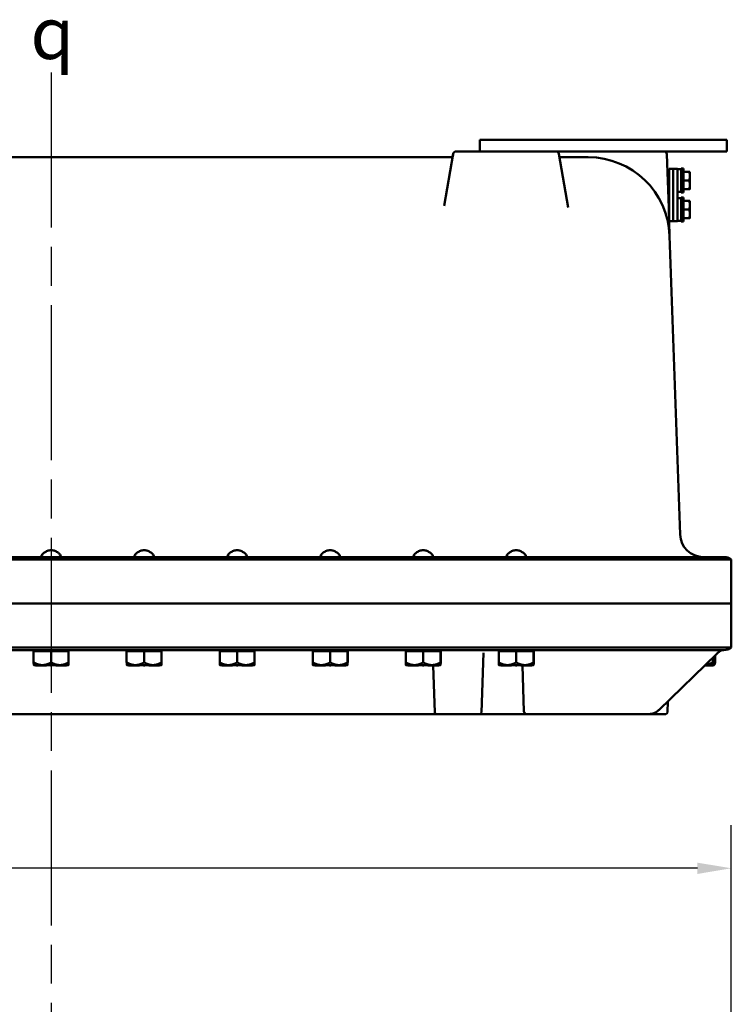
# Model space of a CAD drawing. Units: inches. Extents: x 1 to 162, y 1 to 125.
# Drawn here: x 59 to 74, y 82 to 104 of the extents above; entities that cross this region are included whole.
import ezdxf

# ---------------------------------------------------------------- set-up
doc = ezdxf.new("R2010")
doc.units = ezdxf.units.IN
doc.header["$LTSCALE"] = 7.407407
doc.header["$MEASUREMENT"] = 0
doc.linetypes.add('CHAIN', pattern=[0.7087, 0.4724, -0.0591, 0.1181, -0.0591])
for name, color, linetype, lineweight in [('Centerline (ANSI)', 7, 'Continuous', 25), ('Dimension (ANSI)', 7, 'Continuous', 25), ('Symbol (ANSI)', 7, 'Continuous', 25), ('Visible (ANSI)', 7, 'Continuous', 50)]:
    doc.layers.add(name, color=color, linetype=linetype, lineweight=lineweight)
doc.styles.add('Note Text (ANSI)', font='tahoma.ttf')
doc.dimstyles.new('Default (ANSI)', dxfattribs={"dimscale": 7.407407, "dimtxt": 0.12, "dimasz": 0.098425, "dimexe": 0.125, "dimexo": 0.0625, "dimgap": 0.031496, "dimtad": 0, "dimtih": 1, "dimtoh": 1, "dimrnd": 1e-08, "dimzin": 4, "dimdsep": 46, "dimtxsty": 'Note Text (ANSI)', "dimcen": 0.09, "dimdle": 0.393701, "dimclrd": 256, "dimclre": 256, "dimclrt": 256, "dimadec": 0, "dimazin": 1, "dimtfac": 1, "dimtofl": 0, "dimtmove": 0, "dimatfit": 3, "dimfxl": 1, "dimtolj": 1, "dimtzin": 4, "dimlwd": -1, "dimlwe": -1, "dimarcsym": 0})

# ---------------------------------------------------------------- blocks, each defined once
blk = doc.blocks.new('*D21')
at = {"layer": 'Defpoints', "color": 0, "transparency": 16777216}
for p in [(73.833, 85.384), (44.583, 74.296), (73.833, 74.296)]:
    blk.add_point(p, dxfattribs=at)
at = {"layer": 'Dimension (ANSI)', "transparency": 16777216}
for p, q in [((44.583, 74.759), (44.583, 86.31)), ((73.833, 74.759), (73.833, 86.31)), ((45.312, 85.384), (53.17, 85.384)), ((73.104, 85.384), (57.481, 85.384))]:
    blk.add_line(p, q, dxfattribs=at)
for points in [[(45.312, 85.505), (45.312, 85.262), (44.583, 85.384)], [(73.104, 85.505), (73.104, 85.262), (73.833, 85.384)]]:
    blk.add_solid(points, dxfattribs=at)
at = {"layer": 'Dimension (ANSI)', "transparency": 16777216, "attachment_point": 2, "style": 'Note Text (ANSI)'}
for s, insert, char_height in [('\\A1; 29.25"', (55.325, 86.543), 0.88889), ('\\A1;[743]', (55.325, 85.151), 0.8889)]:
    blk.add_mtext(s, dxfattribs=dict(at, insert=insert, char_height=char_height))

msp = doc.modelspace()

# ---------------------------------------------------------------- linework, layer by layer
at = {"layer": 'Centerline (ANSI)', "linetype": 'CHAIN', "ltscale": 0.952448}
msp.add_line((59.208, 102.489), (59.208, 17.595), dxfattribs=at)
at = {"layer": 'Visible (ANSI)'}
for p, q in [((68.427, 101.043), (68.427, 100.793)), ((73.739, 101.043), (68.427, 101.043)), ((73.739, 101.043), (73.739, 100.793)), ((67.855, 100.742), (67.658, 99.625)), ((70.062, 100.793), (67.917, 100.793)), ((70.177, 100.793), (70.062, 100.793)), ((70.327, 99.586), (70.123, 100.742)), ((72.383, 100.793), (70.177, 100.793)), ((72.383, 100.793), (73.739, 100.793)), ((67.79, 100.668), (50.626, 100.668)), ((70.758, 100.668), (70.176, 100.668)), ((72.486, 99.578), (72.446, 100.733)), ((72.586, 100.418), (72.496, 100.418)), ((72.496, 99.293), (72.496, 100.418)), ((72.586, 100.418), (72.586, 99.293)), ((72.586, 100.418), (72.676, 100.418)), ((72.586, 99.293), (72.586, 100.418)), ((72.676, 100.418), (72.676, 99.293)), ((72.676, 100.413), (72.753, 100.413)), ((72.753, 100.428), (72.753, 99.908)), ((72.803, 100.428), (72.753, 100.428)), ((72.803, 100.428), (72.803, 99.908)), ((72.803, 100.356), (72.926, 100.356)), ((72.943, 100.262), (72.943, 100.353)), ((72.496, 100.293), (72.461, 100.293)), ((72.803, 100.168), (72.926, 100.168)), ((72.943, 100.075), (72.943, 100.262)), ((72.496, 100.043), (72.47, 100.043)), ((72.496, 99.912), (72.474, 99.912)), ((72.676, 99.924), (72.753, 99.924)), ((72.803, 99.908), (72.753, 99.908)), ((72.803, 99.981), (72.926, 99.981)), ((72.943, 99.984), (72.943, 100.075)), ((72.496, 99.8), (72.478, 99.8)), ((72.676, 99.788), (72.753, 99.788)), ((72.753, 99.803), (72.753, 99.283)), ((72.803, 99.803), (72.753, 99.803)), ((72.803, 99.803), (72.803, 99.283)), ((72.803, 99.731), (72.926, 99.731)), ((72.943, 99.637), (72.943, 99.728)), ((72.496, 99.668), (72.483, 99.668)), ((72.507, 98.98), (72.486, 99.578)), ((72.803, 99.543), (72.926, 99.543)), ((72.943, 99.45), (72.943, 99.637)), ((72.496, 99.418), (72.492, 99.418)), ((72.586, 99.293), (72.496, 99.293)), ((72.586, 99.293), (72.676, 99.293)), ((72.676, 99.299), (72.753, 99.299)), ((72.803, 99.283), (72.753, 99.283)), ((72.803, 99.356), (72.926, 99.356)), ((72.943, 99.359), (72.943, 99.45)), ((72.731, 92.557), (72.507, 98.979)), ((70.458, 92.075), (47.958, 92.075)), ((59.367, 92.075), (59.049, 92.075)), ((61.367, 92.075), (61.049, 92.075)), ((63.367, 92.075), (63.049, 92.075)), ((65.367, 92.075), (65.049, 92.075)), ((67.367, 92.075), (67.049, 92.075)), ((69.367, 92.075), (69.049, 92.075)), ((70.458, 92.075), (73.677, 92.075)), ((73.283, 92.075), (73.221, 92.075)), ((73.283, 92.075), (73.283, 92.075)), ((47.958, 92.02), (70.458, 92.02)), ((73.833, 92.02), (70.458, 92.02)), ((73.833, 91.075), (73.833, 92.02)), ((47.958, 91.075), (70.458, 91.075)), ((70.458, 91.075), (47.958, 91.075)), ((73.833, 91.075), (70.458, 91.075)), ((70.458, 91.075), (73.833, 91.075)), ((73.833, 91.075), (73.833, 90.131)), ((70.458, 90.131), (47.958, 90.131)), ((47.958, 90.075), (70.458, 90.075)), ((58.832, 90.05), (59.016, 90.05)), ((58.832, 89.81), (58.832, 90.05)), ((58.833, 90.05), (58.833, 90.075)), ((59.023, 90.05), (59.016, 90.05)), ((59.023, 90.05), (59.207, 90.05)), ((59.207, 90.05), (59.391, 90.05)), ((59.207, 89.81), (59.207, 90.05)), ((59.398, 90.05), (59.391, 90.05)), ((59.398, 90.05), (59.582, 90.05)), ((59.583, 90.05), (59.582, 90.05)), ((59.582, 90.05), (59.582, 89.81)), ((59.583, 90.05), (59.583, 90.075)), ((59.584, 90.05), (59.583, 90.05)), ((59.584, 89.81), (59.584, 90.05)), ((60.832, 90.05), (61.016, 90.05)), ((60.832, 89.81), (60.832, 90.05)), ((60.833, 90.05), (60.833, 90.075)), ((61.023, 90.05), (61.016, 90.05)), ((61.023, 90.05), (61.207, 90.05)), ((61.207, 90.05), (61.391, 90.05)), ((61.207, 89.81), (61.207, 90.05)), ((61.398, 90.05), (61.391, 90.05)), ((61.398, 90.05), (61.582, 90.05)), ((61.583, 90.05), (61.582, 90.05)), ((61.582, 90.05), (61.582, 89.81)), ((61.583, 90.05), (61.583, 90.075)), ((61.584, 90.05), (61.583, 90.05)), ((61.584, 89.81), (61.584, 90.05)), ((62.832, 90.05), (63.016, 90.05)), ((62.832, 89.81), (62.832, 90.05)), ((62.833, 90.05), (62.833, 90.075)), ((63.023, 90.05), (63.016, 90.05)), ((63.023, 90.05), (63.207, 90.05)), ((63.207, 90.05), (63.391, 90.05)), ((63.207, 89.81), (63.207, 90.05)), ((63.398, 90.05), (63.391, 90.05)), ((63.398, 90.05), (63.582, 90.05)), ((63.583, 90.05), (63.582, 90.05)), ((63.582, 90.05), (63.582, 89.81)), ((63.583, 90.05), (63.583, 90.075)), ((63.584, 90.05), (63.583, 90.05)), ((63.584, 89.81), (63.584, 90.05)), ((64.832, 90.05), (65.016, 90.05)), ((64.832, 89.81), (64.832, 90.05)), ((64.833, 90.05), (64.833, 90.075)), ((65.023, 90.05), (65.016, 90.05)), ((65.023, 90.05), (65.207, 90.05)), ((65.207, 90.05), (65.391, 90.05)), ((65.207, 89.81), (65.207, 90.05)), ((65.398, 90.05), (65.391, 90.05)), ((65.398, 90.05), (65.582, 90.05)), ((65.583, 90.05), (65.582, 90.05)), ((65.582, 90.05), (65.582, 89.81)), ((65.583, 90.05), (65.583, 90.075)), ((65.584, 90.05), (65.583, 90.05)), ((65.584, 89.81), (65.584, 90.05)), ((66.832, 90.05), (67.016, 90.05)), ((66.832, 89.81), (66.832, 90.05)), ((66.833, 90.05), (66.833, 90.075)), ((67.023, 90.05), (67.016, 90.05)), ((67.023, 90.05), (67.207, 90.05)), ((67.207, 90.05), (67.391, 90.05)), ((67.207, 89.81), (67.207, 90.05)), ((67.398, 90.05), (67.391, 90.05)), ((67.398, 90.05), (67.582, 90.05)), ((67.583, 90.05), (67.582, 90.05)), ((67.582, 90.05), (67.582, 89.81)), ((67.583, 90.05), (67.583, 90.075)), ((67.584, 90.05), (67.583, 90.05)), ((67.584, 89.81), (67.584, 90.05)), ((68.459, 88.73), (68.504, 90.014)), ((68.504, 90.014), (68.504, 90.014)), ((68.832, 90.05), (69.016, 90.05)), ((68.832, 89.81), (68.832, 90.05)), ((68.833, 90.05), (68.833, 90.075)), ((69.023, 90.05), (69.016, 90.05)), ((69.023, 90.05), (69.207, 90.05)), ((69.207, 90.05), (69.391, 90.05)), ((69.207, 89.81), (69.207, 90.05)), ((69.398, 90.05), (69.391, 90.05)), ((69.398, 90.05), (69.582, 90.05)), ((69.583, 90.05), (69.582, 90.05)), ((69.582, 90.05), (69.582, 89.81)), ((69.583, 90.05), (69.583, 90.075)), ((69.584, 90.05), (69.583, 90.05)), ((69.584, 89.81), (69.584, 90.05)), ((70.458, 90.131), (73.833, 90.131)), ((73.675, 90.075), (70.458, 90.075)), ((70.786, 90.075), (70.775, 90.064)), ((73.519, 89.997), (72.279, 88.791)), ((73.487, 89.966), (73.487, 89.81)), ((58.875, 89.752), (58.833, 89.752)), ((58.833, 89.752), (58.833, 89.752)), ((58.883, 89.752), (58.875, 89.752)), ((58.875, 89.752), (58.875, 89.742)), ((58.875, 89.742), (58.89, 89.742)), ((58.89, 89.752), (58.883, 89.752)), ((59.016, 89.752), (58.89, 89.752)), ((58.89, 89.752), (58.89, 89.752)), ((58.89, 89.752), (58.89, 89.742)), ((58.89, 89.742), (59.107, 89.742)), ((59.023, 89.752), (59.016, 89.752)), ((59.192, 89.752), (59.023, 89.752)), ((59.107, 89.752), (59.107, 89.742)), ((59.107, 89.752), (59.107, 89.742)), ((59.107, 89.742), (59.107, 89.742)), ((59.207, 89.752), (59.192, 89.752)), ((59.192, 89.752), (59.192, 89.742)), ((59.192, 89.742), (59.222, 89.742)), ((59.222, 89.752), (59.207, 89.752)), ((59.391, 89.752), (59.222, 89.752)), ((59.222, 89.752), (59.222, 89.752)), ((59.222, 89.752), (59.222, 89.742)), ((59.222, 89.742), (59.223, 89.742)), ((59.223, 89.752), (59.223, 89.742)), ((59.223, 89.752), (59.223, 89.742)), ((59.223, 89.742), (59.224, 89.742)), ((59.223, 89.742), (59.223, 89.742)), ((59.224, 89.752), (59.224, 89.742)), ((59.309, 89.752), (59.309, 89.742)), ((59.309, 89.742), (59.525, 89.742)), ((59.398, 89.752), (59.391, 89.752)), ((59.524, 89.752), (59.398, 89.752)), ((59.525, 89.752), (59.524, 89.752)), ((59.532, 89.752), (59.525, 89.752)), ((59.525, 89.752), (59.525, 89.742)), ((59.525, 89.742), (59.54, 89.742)), ((59.54, 89.752), (59.532, 89.752)), ((59.583, 89.752), (59.54, 89.752)), ((59.54, 89.752), (59.54, 89.742)), ((59.54, 89.742), (59.541, 89.742)), ((59.541, 89.752), (59.541, 89.742)), ((59.583, 89.752), (59.583, 89.752)), ((59.583, 89.752), (59.583, 89.752)), ((60.875, 89.752), (60.833, 89.752)), ((60.833, 89.752), (60.833, 89.752)), ((60.883, 89.752), (60.875, 89.752)), ((60.875, 89.752), (60.875, 89.742)), ((60.875, 89.742), (60.89, 89.742)), ((60.89, 89.752), (60.883, 89.752)), ((61.016, 89.752), (60.89, 89.752)), ((60.89, 89.752), (60.89, 89.752)), ((60.89, 89.752), (60.89, 89.742)), ((60.89, 89.742), (61.107, 89.742)), ((61.023, 89.752), (61.016, 89.752)), ((61.192, 89.752), (61.023, 89.752)), ((61.107, 89.752), (61.107, 89.742)), ((61.107, 89.752), (61.107, 89.742)), ((61.107, 89.742), (61.107, 89.742)), ((61.207, 89.752), (61.192, 89.752)), ((61.192, 89.752), (61.192, 89.742)), ((61.192, 89.742), (61.222, 89.742)), ((61.222, 89.752), (61.207, 89.752)), ((61.391, 89.752), (61.222, 89.752)), ((61.222, 89.752), (61.222, 89.752)), ((61.222, 89.752), (61.222, 89.742)), ((61.222, 89.742), (61.223, 89.742)), ((61.223, 89.752), (61.223, 89.742)), ((61.223, 89.752), (61.223, 89.742)), ((61.223, 89.742), (61.224, 89.742)), ((61.223, 89.742), (61.223, 89.742)), ((61.224, 89.752), (61.224, 89.742)), ((61.309, 89.752), (61.309, 89.742)), ((61.309, 89.742), (61.525, 89.742)), ((61.398, 89.752), (61.391, 89.752)), ((61.524, 89.752), (61.398, 89.752)), ((61.525, 89.752), (61.524, 89.752)), ((61.532, 89.752), (61.525, 89.752)), ((61.525, 89.752), (61.525, 89.742)), ((61.525, 89.742), (61.54, 89.742)), ((61.54, 89.752), (61.532, 89.752)), ((61.583, 89.752), (61.54, 89.752)), ((61.54, 89.752), (61.54, 89.742)), ((61.54, 89.742), (61.541, 89.742)), ((61.541, 89.752), (61.541, 89.742)), ((61.583, 89.752), (61.583, 89.752)), ((61.583, 89.752), (61.583, 89.752)), ((62.875, 89.752), (62.833, 89.752)), ((62.833, 89.752), (62.833, 89.752)), ((62.883, 89.752), (62.875, 89.752)), ((62.875, 89.752), (62.875, 89.742)), ((62.875, 89.742), (62.89, 89.742)), ((62.89, 89.752), (62.883, 89.752)), ((63.016, 89.752), (62.89, 89.752)), ((62.89, 89.752), (62.89, 89.752)), ((62.89, 89.752), (62.89, 89.742)), ((62.89, 89.742), (63.107, 89.742)), ((63.023, 89.752), (63.016, 89.752)), ((63.192, 89.752), (63.023, 89.752)), ((63.107, 89.752), (63.107, 89.742)), ((63.107, 89.752), (63.107, 89.742)), ((63.107, 89.742), (63.107, 89.742)), ((63.207, 89.752), (63.192, 89.752)), ((63.192, 89.752), (63.192, 89.742)), ((63.192, 89.742), (63.222, 89.742)), ((63.222, 89.752), (63.207, 89.752)), ((63.391, 89.752), (63.222, 89.752)), ((63.222, 89.752), (63.222, 89.752)), ((63.222, 89.752), (63.222, 89.742)), ((63.222, 89.742), (63.223, 89.742)), ((63.223, 89.752), (63.223, 89.742)), ((63.223, 89.752), (63.223, 89.742)), ((63.223, 89.742), (63.224, 89.742)), ((63.223, 89.742), (63.223, 89.742)), ((63.224, 89.752), (63.224, 89.742)), ((63.309, 89.752), (63.309, 89.742)), ((63.309, 89.742), (63.525, 89.742)), ((63.398, 89.752), (63.391, 89.752)), ((63.524, 89.752), (63.398, 89.752)), ((63.525, 89.752), (63.524, 89.752)), ((63.532, 89.752), (63.525, 89.752)), ((63.525, 89.752), (63.525, 89.742)), ((63.525, 89.742), (63.54, 89.742)), ((63.54, 89.752), (63.532, 89.752)), ((63.583, 89.752), (63.54, 89.752)), ((63.54, 89.752), (63.54, 89.742)), ((63.54, 89.742), (63.541, 89.742)), ((63.541, 89.752), (63.541, 89.742)), ((63.583, 89.752), (63.583, 89.752)), ((63.583, 89.752), (63.583, 89.752)), ((64.875, 89.752), (64.833, 89.752)), ((64.833, 89.752), (64.833, 89.752)), ((64.883, 89.752), (64.875, 89.752)), ((64.875, 89.752), (64.875, 89.742)), ((64.875, 89.742), (64.89, 89.742)), ((64.89, 89.752), (64.883, 89.752)), ((65.016, 89.752), (64.89, 89.752)), ((64.89, 89.752), (64.89, 89.752)), ((64.89, 89.752), (64.89, 89.742)), ((64.89, 89.742), (65.107, 89.742)), ((65.023, 89.752), (65.016, 89.752)), ((65.192, 89.752), (65.023, 89.752)), ((65.107, 89.752), (65.107, 89.742)), ((65.107, 89.752), (65.107, 89.742)), ((65.107, 89.742), (65.107, 89.742)), ((65.207, 89.752), (65.192, 89.752)), ((65.192, 89.752), (65.192, 89.742)), ((65.192, 89.742), (65.222, 89.742)), ((65.222, 89.752), (65.207, 89.752)), ((65.391, 89.752), (65.222, 89.752)), ((65.222, 89.752), (65.222, 89.752)), ((65.222, 89.752), (65.222, 89.742)), ((65.222, 89.742), (65.223, 89.742)), ((65.223, 89.752), (65.223, 89.742)), ((65.223, 89.752), (65.223, 89.742)), ((65.223, 89.742), (65.224, 89.742)), ((65.223, 89.742), (65.223, 89.742)), ((65.224, 89.752), (65.224, 89.742)), ((65.309, 89.752), (65.309, 89.742)), ((65.309, 89.742), (65.525, 89.742)), ((65.398, 89.752), (65.391, 89.752)), ((65.524, 89.752), (65.398, 89.752)), ((65.525, 89.752), (65.524, 89.752)), ((65.532, 89.752), (65.525, 89.752)), ((65.525, 89.752), (65.525, 89.742)), ((65.525, 89.742), (65.54, 89.742)), ((65.54, 89.752), (65.532, 89.752)), ((65.583, 89.752), (65.54, 89.752)), ((65.54, 89.752), (65.54, 89.742)), ((65.54, 89.742), (65.541, 89.742)), ((65.541, 89.752), (65.541, 89.742)), ((65.583, 89.752), (65.583, 89.752)), ((65.583, 89.752), (65.583, 89.752)), ((66.875, 89.752), (66.833, 89.752)), ((66.833, 89.752), (66.833, 89.752)), ((66.883, 89.752), (66.875, 89.752)), ((66.875, 89.752), (66.875, 89.742)), ((66.875, 89.742), (66.89, 89.742)), ((66.89, 89.752), (66.883, 89.752)), ((67.016, 89.752), (66.89, 89.752)), ((66.89, 89.752), (66.89, 89.752)), ((66.89, 89.752), (66.89, 89.742)), ((66.89, 89.742), (67.107, 89.742)), ((67.023, 89.752), (67.016, 89.752)), ((67.192, 89.752), (67.023, 89.752)), ((67.107, 89.752), (67.107, 89.742)), ((67.107, 89.752), (67.107, 89.742)), ((67.107, 89.742), (67.107, 89.742)), ((67.207, 89.752), (67.192, 89.752)), ((67.192, 89.752), (67.192, 89.742)), ((67.192, 89.742), (67.222, 89.742)), ((67.222, 89.752), (67.207, 89.752)), ((67.391, 89.752), (67.222, 89.752)), ((67.222, 89.752), (67.222, 89.752)), ((67.222, 89.752), (67.222, 89.742)), ((67.222, 89.742), (67.223, 89.742)), ((67.223, 89.752), (67.223, 89.742)), ((67.223, 89.752), (67.223, 89.742)), ((67.223, 89.742), (67.224, 89.742)), ((67.223, 89.742), (67.223, 89.742)), ((67.224, 89.752), (67.224, 89.742)), ((67.309, 89.752), (67.309, 89.742)), ((67.309, 89.742), (67.525, 89.742)), ((67.398, 89.752), (67.391, 89.752)), ((67.524, 89.752), (67.398, 89.752)), ((67.422, 89.742), (67.457, 88.73)), ((67.525, 89.752), (67.524, 89.752)), ((67.532, 89.752), (67.525, 89.752)), ((67.525, 89.752), (67.525, 89.742)), ((67.525, 89.742), (67.54, 89.742)), ((67.54, 89.752), (67.532, 89.752)), ((67.583, 89.752), (67.54, 89.752)), ((67.54, 89.752), (67.54, 89.742)), ((67.54, 89.742), (67.541, 89.742)), ((67.541, 89.752), (67.541, 89.742)), ((67.583, 89.752), (67.583, 89.752)), ((67.583, 89.752), (67.583, 89.752)), ((68.875, 89.752), (68.833, 89.752)), ((68.833, 89.752), (68.833, 89.752)), ((68.883, 89.752), (68.875, 89.752)), ((68.875, 89.752), (68.875, 89.742)), ((68.875, 89.742), (68.89, 89.742)), ((68.89, 89.752), (68.883, 89.752)), ((69.016, 89.752), (68.89, 89.752)), ((68.89, 89.752), (68.89, 89.752)), ((68.89, 89.752), (68.89, 89.742)), ((68.89, 89.742), (69.107, 89.742)), ((69.023, 89.752), (69.016, 89.752)), ((69.192, 89.752), (69.023, 89.752)), ((69.107, 89.752), (69.107, 89.742)), ((69.107, 89.752), (69.107, 89.742)), ((69.107, 89.742), (69.107, 89.742)), ((69.207, 89.752), (69.192, 89.752)), ((69.192, 89.752), (69.192, 89.742)), ((69.192, 89.742), (69.222, 89.742)), ((69.222, 89.752), (69.207, 89.752)), ((69.391, 89.752), (69.222, 89.752)), ((69.222, 89.752), (69.222, 89.752)), ((69.222, 89.752), (69.222, 89.742)), ((69.222, 89.742), (69.223, 89.742)), ((69.223, 89.752), (69.223, 89.742)), ((69.223, 89.752), (69.223, 89.742)), ((69.223, 89.742), (69.224, 89.742)), ((69.223, 89.742), (69.223, 89.742)), ((69.224, 89.752), (69.224, 89.742)), ((69.309, 89.752), (69.309, 89.742)), ((69.309, 89.742), (69.525, 89.742)), ((69.371, 88.756), (69.346, 89.742)), ((69.398, 89.752), (69.391, 89.752)), ((69.524, 89.752), (69.398, 89.752)), ((69.525, 89.752), (69.524, 89.752)), ((69.532, 89.752), (69.525, 89.752)), ((69.525, 89.752), (69.525, 89.742)), ((69.525, 89.742), (69.54, 89.742)), ((69.54, 89.752), (69.532, 89.752)), ((69.583, 89.752), (69.54, 89.752)), ((69.54, 89.752), (69.54, 89.742)), ((69.54, 89.742), (69.541, 89.742)), ((69.541, 89.752), (69.541, 89.742)), ((69.583, 89.752), (69.583, 89.752)), ((69.583, 89.752), (69.583, 89.752)), ((73.257, 89.742), (73.377, 89.742)), ((73.377, 89.752), (73.267, 89.752)), ((73.377, 89.752), (73.377, 89.752)), ((73.386, 89.752), (73.377, 89.752)), ((73.377, 89.752), (73.377, 89.742)), ((73.377, 89.742), (73.395, 89.742)), ((73.395, 89.752), (73.386, 89.752)), ((73.459, 89.752), (73.395, 89.752)), ((73.395, 89.752), (73.395, 89.742)), ((73.395, 89.742), (73.44, 89.742)), ((73.433, 89.81), (73.433, 89.913)), ((73.44, 89.752), (73.44, 89.742)), ((73.46, 89.752), (73.459, 89.752)), ((73.463, 89.752), (73.46, 89.752)), ((73.463, 89.752), (73.466, 89.755)), ((72.459, 88.73), (72.468, 88.974)), ((51.015, 88.7), (67.401, 88.7)), ((67.401, 88.7), (67.488, 88.7)), ((67.519, 88.7), (67.488, 88.7)), ((67.519, 88.7), (68.397, 88.7)), ((68.428, 88.7), (68.397, 88.7)), ((68.428, 88.7), (68.906, 88.7)), ((68.906, 88.7), (69.283, 88.7)), ((69.283, 88.7), (72.069, 88.7)), ((72.069, 88.7), (72.397, 88.7)), ((72.428, 88.7), (72.397, 88.7))]:
    msp.add_line(p, q, dxfattribs=at)
for centre, radius, start, end in [((67.917, 100.731), 0.0625, 90, 170), ((70.062, 100.731), 0.0625, 10, 90), ((72.383, 100.731), 0.0625, 2, 90), ((67.79, 100.731), 0.0625, 270, 350), ((70.176, 100.716), 0.0476, 190, 270), ((70.758, 98.918), 1.75, 2, 90), ((73.231, 92.575), 0.5, 182, 270), ((73.677, 91.825), 0.25, 51.4767, 90), ((73.675, 90.325), 0.25, 270, 309.1655), ((67.488, 88.731), 0.0312, 182, 270), ((68.428, 88.731), 0.0313, 270, 358), ((72.428, 88.731), 0.0313, 270, 358)]:
    msp.add_arc(centre, radius, start, end, dxfattribs=at)
for centre, major_axis, ratio, start_param, end_param in [((70.802, 90.012), (0.0032, -0.0625), 0.723157, 3.104126, 3.706413), ((73.626, 90.012), (0.0029, 0.0625), 0.689329, 0.032455, 0.634743)]:
    msp.add_ellipse(centre, major_axis=major_axis, ratio=ratio, start_param=start_param, end_param=end_param, dxfattribs=at)
for points, weights in [([(72.926, 100.356), (72.937, 100.356), (72.941, 100.356)], [1, 1.02516522798, 1.01695982159]), ([(72.943, 100.262), (72.943, 100.306), (72.926, 100.356)], [1, 1.0379548493, 1]), ([(72.943, 100.353), (72.942, 100.354), (72.941, 100.356)], [1, 1.00031814011, 1.00056041509]), ([(72.926, 100.168), (72.943, 100.219), (72.943, 100.262)], [1, 1.0379548493, 1]), ([(72.943, 100.075), (72.943, 100.118), (72.926, 100.168)], [1, 1.0379548493, 1]), ([(72.926, 99.981), (72.943, 100.031), (72.943, 100.075)], [1, 1.0379548493, 1]), ([(72.941, 99.981), (72.937, 99.981), (72.926, 99.981)], [1.01695982159, 1.02516522798, 1]), ([(72.941, 99.981), (72.942, 99.982), (72.943, 99.984)], [1.00056041509, 1.00031814011, 1]), ([(72.926, 99.731), (72.937, 99.731), (72.941, 99.731)], [1, 1.02516522798, 1.01695982159]), ([(72.943, 99.637), (72.943, 99.681), (72.926, 99.731)], [1, 1.0379548493, 1]), ([(72.943, 99.728), (72.942, 99.729), (72.941, 99.731)], [1, 1.00031814011, 1.00056041509]), ([(72.926, 99.543), (72.943, 99.594), (72.943, 99.637)], [1, 1.0379548493, 1]), ([(72.943, 99.45), (72.943, 99.493), (72.926, 99.543)], [1, 1.0379548493, 1]), ([(72.926, 99.356), (72.943, 99.406), (72.943, 99.45)], [1, 1.0379548493, 1]), ([(72.941, 99.356), (72.937, 99.356), (72.926, 99.356)], [1.01695982159, 1.02516522798, 1]), ([(72.941, 99.356), (72.942, 99.357), (72.943, 99.359)], [1.00056041509, 1.00031814011, 1]), ([(58.832, 89.81), (58.833, 89.752), (58.833, 89.752)], [1.34575504669, 1.4492892311, 1.44982399479]), ([(59.016, 89.752), (58.931, 89.753), (58.832, 89.81)], [1.44983996636, 1.44777813008, 1.34576446124]), ([(59.207, 89.81), (59.108, 89.753), (59.023, 89.752)], [1.34578561867, 1.44777834384, 1.44983996629]), ([(59.391, 89.752), (59.306, 89.753), (59.207, 89.81)], [1.44983996631, 1.44777834385, 1.34578561867]), ([(59.582, 89.81), (59.484, 89.753), (59.398, 89.752)], [1.34576446124, 1.44777813007, 1.44983996635]), ([(59.583, 89.752), (59.583, 89.752), (59.582, 89.81)], [1.44982677127, 1.44982677123, 1.34575504671]), ([(59.584, 89.81), (59.583, 89.752), (59.583, 89.752)], [1.34573389248, 1.44982677121, 1.44982677125]), ([(60.832, 89.81), (60.833, 89.752), (60.833, 89.752)], [1.34575504669, 1.4492892311, 1.44982399479]), ([(61.016, 89.752), (60.931, 89.753), (60.832, 89.81)], [1.44983996636, 1.44777813008, 1.34576446124]), ([(61.207, 89.81), (61.108, 89.753), (61.023, 89.752)], [1.34578561867, 1.44777834384, 1.44983996629]), ([(61.391, 89.752), (61.306, 89.753), (61.207, 89.81)], [1.44983996631, 1.44777834385, 1.34578561867]), ([(61.582, 89.81), (61.484, 89.753), (61.398, 89.752)], [1.34576446124, 1.44777813007, 1.44983996635]), ([(61.583, 89.752), (61.583, 89.752), (61.582, 89.81)], [1.44982677127, 1.44982677123, 1.34575504671]), ([(61.584, 89.81), (61.583, 89.752), (61.583, 89.752)], [1.34573389248, 1.44982677121, 1.44982677125]), ([(62.832, 89.81), (62.833, 89.752), (62.833, 89.752)], [1.34575504669, 1.4492892311, 1.44982399479]), ([(63.016, 89.752), (62.931, 89.753), (62.832, 89.81)], [1.44983996636, 1.44777813008, 1.34576446124]), ([(63.207, 89.81), (63.108, 89.753), (63.023, 89.752)], [1.34578561867, 1.44777834384, 1.44983996629]), ([(63.391, 89.752), (63.306, 89.753), (63.207, 89.81)], [1.44983996631, 1.44777834385, 1.34578561867]), ([(63.582, 89.81), (63.484, 89.753), (63.398, 89.752)], [1.34576446124, 1.44777813007, 1.44983996635]), ([(63.583, 89.752), (63.583, 89.752), (63.582, 89.81)], [1.44982677127, 1.44982677123, 1.34575504671]), ([(63.584, 89.81), (63.583, 89.752), (63.583, 89.752)], [1.34573389248, 1.44982677121, 1.44982677125]), ([(64.832, 89.81), (64.833, 89.752), (64.833, 89.752)], [1.34575504669, 1.4492892311, 1.44982399479]), ([(65.016, 89.752), (64.931, 89.753), (64.832, 89.81)], [1.44983996636, 1.44777813008, 1.34576446124]), ([(65.207, 89.81), (65.108, 89.753), (65.023, 89.752)], [1.34578561867, 1.44777834384, 1.44983996629]), ([(65.391, 89.752), (65.306, 89.753), (65.207, 89.81)], [1.44983996631, 1.44777834385, 1.34578561867]), ([(65.582, 89.81), (65.484, 89.753), (65.398, 89.752)], [1.34576446124, 1.44777813007, 1.44983996635]), ([(65.583, 89.752), (65.583, 89.752), (65.582, 89.81)], [1.44982677127, 1.44982677123, 1.34575504671]), ([(65.584, 89.81), (65.583, 89.752), (65.583, 89.752)], [1.34573389248, 1.44982677121, 1.44982677125]), ([(66.832, 89.81), (66.833, 89.752), (66.833, 89.752)], [1.34575504669, 1.4492892311, 1.44982399479]), ([(67.016, 89.752), (66.931, 89.753), (66.832, 89.81)], [1.44983996636, 1.44777813008, 1.34576446124]), ([(67.207, 89.81), (67.108, 89.753), (67.023, 89.752)], [1.34578561867, 1.44777834384, 1.44983996629]), ([(67.391, 89.752), (67.306, 89.753), (67.207, 89.81)], [1.44983996631, 1.44777834385, 1.34578561867]), ([(67.582, 89.81), (67.484, 89.753), (67.398, 89.752)], [1.34576446124, 1.44777813007, 1.44983996635]), ([(67.583, 89.752), (67.583, 89.752), (67.582, 89.81)], [1.44982677127, 1.44982677123, 1.34575504671]), ([(67.584, 89.81), (67.583, 89.752), (67.583, 89.752)], [1.34573389248, 1.44982677121, 1.44982677125]), ([(68.832, 89.81), (68.833, 89.752), (68.833, 89.752)], [1.34575504669, 1.4492892311, 1.44982399479]), ([(69.016, 89.752), (68.931, 89.753), (68.832, 89.81)], [1.44983996636, 1.44777813008, 1.34576446124]), ([(69.207, 89.81), (69.108, 89.753), (69.023, 89.752)], [1.34578561867, 1.44777834384, 1.44983996629]), ([(69.391, 89.752), (69.306, 89.753), (69.207, 89.81)], [1.44983996631, 1.44777834385, 1.34578561867]), ([(69.582, 89.81), (69.484, 89.753), (69.398, 89.752)], [1.34576446124, 1.44777813007, 1.44983996635]), ([(69.583, 89.752), (69.583, 89.752), (69.582, 89.81)], [1.44982677127, 1.44982677123, 1.34575504671]), ([(69.584, 89.81), (69.583, 89.752), (69.583, 89.752)], [1.34573389248, 1.44982677121, 1.44982677125]), ([(73.433, 89.81), (73.345, 89.762), (73.269, 89.754)], [1.34578561867, 1.42957704265, 1.44592165414]), ([(73.459, 89.752), (73.447, 89.753), (73.433, 89.81)], [1.44983996631, 1.44777834385, 1.34578561867]), ([(73.487, 89.81), (73.473, 89.753), (73.46, 89.752)], [1.34576446124, 1.44777813007, 1.44983996635])]:
    msp.add_rational_spline(points, weights, degree=2, dxfattribs=at)
for points, knots in [([(59.058, 92.075), (59.04, 92.075), (59.025, 92.076), (59.004, 92.082), (59, 92.088), (59, 92.105), (59.006, 92.116), (59.028, 92.143), (59.045, 92.158), (59.082, 92.184), (59.104, 92.196), (59.153, 92.215), (59.181, 92.221), (59.222, 92.221), (59.236, 92.219), (59.264, 92.214), (59.277, 92.21), (59.315, 92.195), (59.338, 92.182), (59.374, 92.156), (59.389, 92.141), (59.411, 92.116), (59.417, 92.104), (59.417, 92.088), (59.412, 92.082), (59.391, 92.076), (59.376, 92.075), (59.358, 92.075)], [0.408489, 0.408489, 0.408489, 0.408489, 0.602765, 0.602765, 0.804294, 0.804294, 1.029644, 1.029644, 1.254995, 1.254995, 1.461233, 1.461233, 1.667471, 1.667471, 1.774169, 1.774169, 1.880866, 1.880866, 2.094262, 2.094262, 2.312597, 2.312597, 2.530933, 2.530933, 2.732462, 2.732462, 2.926738, 2.926738, 2.926738, 2.926738]), ([(61.058, 92.075), (61.04, 92.075), (61.025, 92.076), (61.004, 92.082), (61, 92.088), (61, 92.104), (61.005, 92.116), (61.027, 92.141), (61.043, 92.156), (61.078, 92.182), (61.101, 92.195), (61.139, 92.21), (61.152, 92.214), (61.18, 92.219), (61.194, 92.221), (61.208, 92.221), (61.235, 92.221), (61.263, 92.215), (61.312, 92.196), (61.334, 92.184), (61.371, 92.158), (61.388, 92.143), (61.41, 92.116), (61.417, 92.105), (61.417, 92.088), (61.412, 92.082), (61.391, 92.076), (61.376, 92.075), (61.358, 92.075)], [-1.259267, -1.259267, -1.259267, -1.259267, -1.06499, -1.06499, -0.863462, -0.863462, -0.645126, -0.645126, -0.42679, -0.42679, -0.213395, -0.213395, -0.106698, -0.106698, 0, 0, 0, 0.206238, 0.206238, 0.412476, 0.412476, 0.637827, 0.637827, 0.863178, 0.863178, 1.064706, 1.064706, 1.258982, 1.258982, 1.258982, 1.258982]), ([(63.058, 92.075), (63.04, 92.075), (63.025, 92.076), (63.004, 92.082), (63, 92.088), (63, 92.104), (63.005, 92.116), (63.027, 92.141), (63.043, 92.156), (63.078, 92.182), (63.101, 92.195), (63.139, 92.21), (63.152, 92.214), (63.18, 92.219), (63.194, 92.221), (63.208, 92.221), (63.235, 92.221), (63.263, 92.215), (63.312, 92.196), (63.334, 92.184), (63.371, 92.158), (63.388, 92.143), (63.41, 92.116), (63.417, 92.105), (63.417, 92.088), (63.412, 92.082), (63.391, 92.076), (63.376, 92.075), (63.358, 92.075)], [-1.259267, -1.259267, -1.259267, -1.259267, -1.06499, -1.06499, -0.863462, -0.863462, -0.645126, -0.645126, -0.42679, -0.42679, -0.213395, -0.213395, -0.106698, -0.106698, 0, 0, 0, 0.206238, 0.206238, 0.412476, 0.412476, 0.637827, 0.637827, 0.863178, 0.863178, 1.064706, 1.064706, 1.258982, 1.258982, 1.258982, 1.258982]), ([(65.058, 92.075), (65.04, 92.075), (65.025, 92.076), (65.004, 92.082), (65, 92.088), (65, 92.104), (65.005, 92.116), (65.027, 92.141), (65.043, 92.156), (65.078, 92.182), (65.101, 92.195), (65.139, 92.21), (65.152, 92.214), (65.18, 92.219), (65.194, 92.221), (65.208, 92.221), (65.235, 92.221), (65.263, 92.215), (65.312, 92.196), (65.334, 92.184), (65.371, 92.158), (65.388, 92.143), (65.41, 92.116), (65.417, 92.105), (65.417, 92.088), (65.412, 92.082), (65.391, 92.076), (65.376, 92.075), (65.358, 92.075)], [-1.259267, -1.259267, -1.259267, -1.259267, -1.06499, -1.06499, -0.863462, -0.863462, -0.645126, -0.645126, -0.42679, -0.42679, -0.213395, -0.213395, -0.106698, -0.106698, 0, 0, 0, 0.206238, 0.206238, 0.412476, 0.412476, 0.637827, 0.637827, 0.863178, 0.863178, 1.064706, 1.064706, 1.258982, 1.258982, 1.258982, 1.258982]), ([(67.058, 92.075), (67.04, 92.075), (67.025, 92.076), (67.004, 92.082), (67, 92.088), (67, 92.104), (67.005, 92.116), (67.027, 92.141), (67.043, 92.156), (67.078, 92.182), (67.101, 92.195), (67.139, 92.21), (67.152, 92.214), (67.18, 92.219), (67.194, 92.221), (67.208, 92.221), (67.235, 92.221), (67.263, 92.215), (67.312, 92.196), (67.334, 92.184), (67.371, 92.158), (67.388, 92.143), (67.41, 92.116), (67.417, 92.105), (67.417, 92.088), (67.412, 92.082), (67.391, 92.076), (67.376, 92.075), (67.358, 92.075)], [-1.259267, -1.259267, -1.259267, -1.259267, -1.06499, -1.06499, -0.863462, -0.863462, -0.645126, -0.645126, -0.42679, -0.42679, -0.213395, -0.213395, -0.106698, -0.106698, 0, 0, 0, 0.206238, 0.206238, 0.412476, 0.412476, 0.637827, 0.637827, 0.863178, 0.863178, 1.064706, 1.064706, 1.258982, 1.258982, 1.258982, 1.258982]), ([(69.058, 92.075), (69.04, 92.075), (69.025, 92.076), (69.004, 92.082), (69, 92.088), (69, 92.104), (69.005, 92.116), (69.027, 92.141), (69.043, 92.156), (69.078, 92.182), (69.101, 92.195), (69.139, 92.21), (69.152, 92.214), (69.18, 92.219), (69.194, 92.221), (69.208, 92.221), (69.235, 92.221), (69.263, 92.215), (69.312, 92.196), (69.334, 92.184), (69.371, 92.158), (69.388, 92.143), (69.41, 92.116), (69.417, 92.105), (69.417, 92.088), (69.412, 92.082), (69.391, 92.076), (69.376, 92.075), (69.358, 92.075)], [-1.259267, -1.259267, -1.259267, -1.259267, -1.06499, -1.06499, -0.863462, -0.863462, -0.645126, -0.645126, -0.42679, -0.42679, -0.213395, -0.213395, -0.106698, -0.106698, 0, 0, 0, 0.206238, 0.206238, 0.412476, 0.412476, 0.637827, 0.637827, 0.863178, 0.863178, 1.064706, 1.064706, 1.258982, 1.258982, 1.258982, 1.258982]), ([(73.648, 90.075), (73.647, 90.075), (73.647, 90.075), (73.644, 90.074), (73.643, 90.074), (73.639, 90.073), (73.636, 90.073), (73.63, 90.071), (73.626, 90.069), (73.616, 90.065), (73.609, 90.062), (73.593, 90.053), (73.582, 90.047), (73.562, 90.033), (73.551, 90.025), (73.533, 90.01), (73.526, 90.003), (73.519, 89.997)], [-0.016499, -0.016499, -0.016499, -0.016499, 0.073695, 0.073695, 0.173853, 0.173853, 0.294934, 0.294934, 0.45146, 0.45146, 0.665188, 0.665188, 0.968552, 0.968552, 1.275732, 1.275732, 1.519401, 1.519401, 1.519401, 1.519401]), ([(69.4, 88.728), (69.4, 88.728), (69.4, 88.728), (69.397, 88.728), (69.394, 88.728), (69.388, 88.731), (69.385, 88.733), (69.38, 88.738), (69.377, 88.741), (69.373, 88.748), (69.372, 88.752), (69.371, 88.756)], [-0.0005666, -0.0005666, -0.0005666, -0.0005666, 0, 0, 0.0282195, 0.0282195, 0.0592286, 0.0592286, 0.0902356, 0.0902356, 0.1212413, 0.1212413, 0.1212413, 0.1212413]), ([(72.069, 88.7), (72.078, 88.7), (72.086, 88.7), (72.103, 88.702), (72.111, 88.703), (72.128, 88.706), (72.136, 88.708), (72.153, 88.713), (72.161, 88.716), (72.177, 88.722), (72.185, 88.725), (72.193, 88.729)], [6.2831853, 6.2831853, 6.2831853, 6.2831853, 6.3505953, 6.3505953, 6.4180054, 6.4180054, 6.4854154, 6.4854154, 6.5528255, 6.5528255, 6.6202355, 6.6202355, 6.6202355, 6.6202355]), ([(72.187, 88.728), (72.187, 88.728), (72.187, 88.728), (72.189, 88.728), (72.191, 88.728), (72.193, 88.729)], [-0.00052406, -0.00052406, -0.00052406, -0.00052406, 0, 0, 0.02512159, 0.02512159, 0.02512159, 0.02512159]), ([(72.193, 88.729), (72.199, 88.732), (72.205, 88.736), (72.217, 88.743), (72.223, 88.746), (72.235, 88.754), (72.241, 88.758), (72.252, 88.767), (72.257, 88.771), (72.268, 88.781), (72.274, 88.786), (72.279, 88.791)], [-0.2656832, -0.2656832, -0.2656832, -0.2656832, -0.2125466, -0.2125466, -0.1594099, -0.1594099, -0.1062733, -0.1062733, -0.0531366, -0.0531366, 0, 0, 0, 0])]:
    msp.add_open_spline(points, degree=3, knots=knots, dxfattribs=at)
msp.add_open_spline([(69.371, 88.756), (69.371, 88.756), (69.371, 88.756), (69.371, 88.756)], degree=3, dxfattribs=at)

# ---------------------------------------------------------------- texts
at = {"layer": 'Symbol (ANSI)', "insert": (59.234, 103.891), "char_height": 1.11111, "attachment_point": 2, "style": 'Note Text (ANSI)'}
msp.add_mtext('{\\fAIGDT|b0|i0;\\H1.1111;q}', dxfattribs=at)

# ---------------------------------------------------------------- dimensions: what is measured, and where the dimension line sits
at = {"layer": 'Dimension (ANSI)'}
dim = msp.add_linear_dim(base=(73.833, 85.384), p1=(44.583, 74.296), p2=(73.833, 74.296), angle=180, text=' <>"\\X[743]', dimstyle='Default (ANSI)', override={"dimgap": 0.031496, "dimtih": 0, "dimtoh": 0, "dimdec": 2, "dimpost": '\\X', "dimtol": 0, "dimlim": 0, "dimtp": 0, "dimtm": 0, "dimtdec": 2, "dimatfit": 1, "dimtvp": -0.25}, dxfattribs=at)
dim.commit()
dim.dimension.update_dxf_attribs({"geometry": '*D21', "text_midpoint": (55.325, 85.384), "dimtype": 160})

doc.saveas('drawing.dxf')
